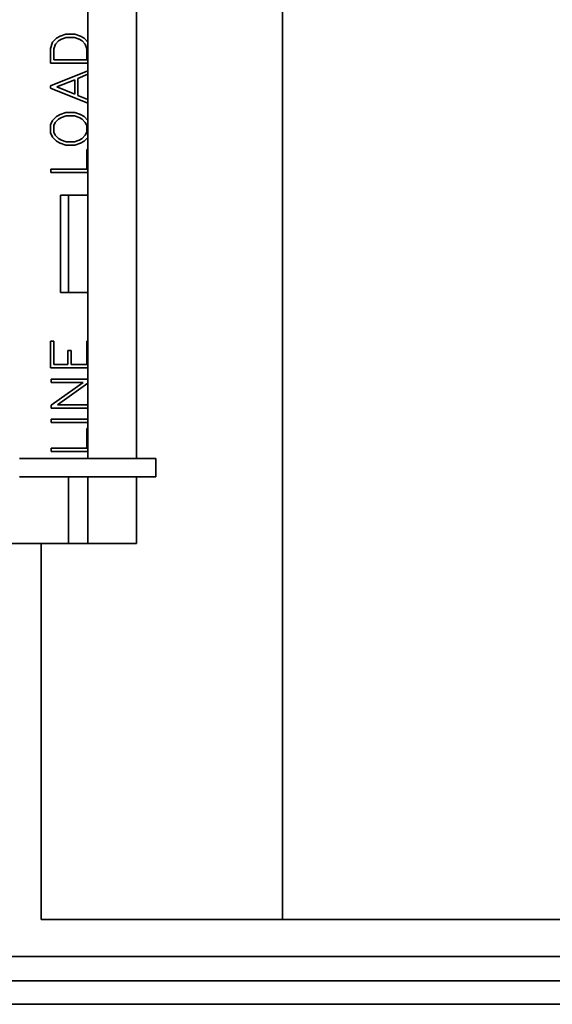
# Model space of a CAD drawing. Units: inches. Extents: x -25.2 to 31.7, y -1.7 to 38.9.
# Drawn here: x 4 to 5.3, y 11.1 to 13.6 of the extents above; entities that cross this region are included whole.
import ezdxf

# ---------------------------------------------------------------- set-up
doc = ezdxf.new("R2010")
doc.units = ezdxf.units.IN
doc.header["$MEASUREMENT"] = 0
doc.layers.add('Visible (ANSI)', color=7, linetype='Continuous', lineweight=35)

msp = doc.modelspace()

# ---------------------------------------------------------------- linework, layer by layer
at = {"layer": 'Visible (ANSI)'}
for p, q in [((4.6561, 27.6107), (4.6561, 11.3257)), ((4.1561, 13.6922), (4.1561, 12.5092)), ((4.2811, 13.6922), (4.2811, 12.5092)), ((4.0994, 13.5977), (4.0853, 13.5926)), ((4.1228, 13.5977), (4.0994, 13.5977)), ((4.1369, 13.5926), (4.1228, 13.5977)), ((4.0655, 13.5768), (4.0606, 13.5612)), ((4.0754, 13.5877), (4.0655, 13.5768)), ((4.0688, 13.5598), (4.0727, 13.5723)), ((4.0727, 13.5723), (4.0805, 13.5804)), ((4.0853, 13.5926), (4.0754, 13.5877)), ((4.0805, 13.5804), (4.0884, 13.5847)), ((4.0884, 13.5847), (4.1006, 13.589)), ((4.1006, 13.589), (4.1216, 13.589)), ((4.1216, 13.589), (4.1338, 13.5847)), ((4.1338, 13.5847), (4.1417, 13.5804)), ((4.1468, 13.5877), (4.1369, 13.5926)), ((4.1417, 13.5804), (4.1495, 13.5723)), ((4.1561, 13.5775), (4.1468, 13.5877)), ((4.1495, 13.5723), (4.1534, 13.5598)), ((4.0606, 13.5612), (4.0606, 13.5232)), ((4.0688, 13.5319), (4.0688, 13.5598)), ((4.1534, 13.5598), (4.1534, 13.5319)), ((4.0606, 13.5232), (4.1561, 13.5232)), ((4.1534, 13.5319), (4.0688, 13.5319)), ((4.1561, 13.5038), (4.0606, 13.4653)), ((4.1307, 13.4843), (4.1561, 13.4947)), ((4.0762, 13.4623), (4.1225, 13.4809)), ((4.1225, 13.4809), (4.1225, 13.4435)), ((4.1307, 13.4402), (4.1307, 13.4843)), ((4.0606, 13.4653), (4.0606, 13.4594)), ((4.0606, 13.4594), (4.1561, 13.4206)), ((4.1225, 13.4435), (4.0762, 13.4623)), ((4.1561, 13.4297), (4.1307, 13.4402)), ((4.0853, 13.3915), (4.0754, 13.3865)), ((4.0994, 13.3966), (4.0853, 13.3915)), ((4.1228, 13.3966), (4.0994, 13.3966)), ((4.1369, 13.3915), (4.1228, 13.3966)), ((4.1468, 13.3865), (4.1369, 13.3915)), ((4.0657, 13.376), (4.0606, 13.3651)), ((4.0754, 13.3865), (4.0657, 13.376)), ((4.0688, 13.363), (4.0726, 13.3708)), ((4.0726, 13.3708), (4.0805, 13.3793)), ((4.0805, 13.3793), (4.0884, 13.3836)), ((4.0884, 13.3836), (4.1006, 13.3879)), ((4.1006, 13.3879), (4.1216, 13.3879)), ((4.1216, 13.3879), (4.1338, 13.3836)), ((4.1338, 13.3836), (4.1417, 13.3793)), ((4.1417, 13.3793), (4.1496, 13.3708)), ((4.1561, 13.3764), (4.1468, 13.3865)), ((4.1496, 13.3708), (4.1534, 13.363)), ((4.0606, 13.3651), (4.0606, 13.3442)), ((4.0606, 13.3442), (4.0657, 13.3333)), ((4.0688, 13.3463), (4.0688, 13.363)), ((4.0726, 13.3384), (4.0688, 13.3463)), ((4.1534, 13.3463), (4.1496, 13.3384)), ((4.1534, 13.363), (4.1534, 13.3463)), ((4.0657, 13.3333), (4.0754, 13.3228)), ((4.0805, 13.3301), (4.0726, 13.3384)), ((4.0754, 13.3228), (4.0853, 13.3179)), ((4.0884, 13.3257), (4.0805, 13.3301)), ((4.0853, 13.3179), (4.0994, 13.3127)), ((4.1006, 13.3214), (4.0884, 13.3257)), ((4.1216, 13.3214), (4.1006, 13.3214)), ((4.1338, 13.3257), (4.1216, 13.3214)), ((4.1228, 13.3127), (4.1369, 13.3179)), ((4.1417, 13.3301), (4.1338, 13.3257)), ((4.1369, 13.3179), (4.1468, 13.3228)), ((4.1496, 13.3384), (4.1417, 13.3301)), ((4.1468, 13.3228), (4.1561, 13.3329)), ((4.0994, 13.3127), (4.1228, 13.3127)), ((4.1561, 13.302), (4.1534, 13.302)), ((4.1534, 13.302), (4.1534, 13.2513)), ((4.0615, 13.2513), (4.0615, 13.2427)), ((4.1534, 13.2513), (4.0615, 13.2513)), ((4.0615, 13.2427), (4.1561, 13.2427)), ((4.0861, 13.1847), (4.0861, 12.9347)), ((4.1561, 13.1847), (4.0861, 13.1847)), ((4.1061, 13.1847), (4.1061, 12.9347)), ((4.0861, 12.9347), (4.1561, 12.9347)), ((4.0607, 12.8098), (4.0607, 12.7411)), ((4.0689, 12.8098), (4.0607, 12.8098)), ((4.0689, 12.7498), (4.0689, 12.8098)), ((4.1132, 12.7864), (4.1048, 12.7864)), ((4.1048, 12.7864), (4.1048, 12.7498)), ((4.1132, 12.7498), (4.1132, 12.7864)), ((4.1561, 12.8098), (4.1535, 12.8098)), ((4.1535, 12.8098), (4.1535, 12.7498)), ((4.0607, 12.7411), (4.1561, 12.7411)), ((4.1048, 12.7498), (4.0689, 12.7498)), ((4.1535, 12.7498), (4.1132, 12.7498)), ((4.1561, 12.7127), (4.0616, 12.7127)), ((4.0616, 12.7127), (4.0616, 12.704)), ((4.0616, 12.704), (4.1441, 12.704)), ((4.1441, 12.704), (4.0616, 12.6455)), ((4.0782, 12.6469), (4.1561, 12.7023)), ((4.0616, 12.6455), (4.0616, 12.6382)), ((4.0616, 12.6382), (4.1561, 12.6382)), ((4.1561, 12.6469), (4.0782, 12.6469)), ((4.1561, 12.6098), (4.0616, 12.6098)), ((4.0616, 12.6098), (4.0616, 12.6011)), ((4.0616, 12.6011), (4.1561, 12.6011)), ((4.1561, 12.5857), (4.1535, 12.5857)), ((4.1535, 12.5857), (4.1535, 12.5351)), ((4.0616, 12.5351), (4.0616, 12.5264)), ((4.1535, 12.5351), (4.0616, 12.5351)), ((3.9811, 12.5092), (4.3311, 12.5092)), ((4.0616, 12.5264), (4.1561, 12.5264)), ((4.3311, 12.4622), (4.3311, 12.5092)), ((3.9811, 12.4622), (4.3311, 12.4622)), ((4.1061, 12.4622), (4.1061, 12.2907)), ((4.1561, 12.4622), (4.1561, 12.2907)), ((4.2811, 12.4622), (4.2811, 12.2907)), ((3.9461, 12.2907), (4.1061, 12.2907)), ((4.0361, 11.3257), (4.0361, 12.2907)), ((4.1161, 12.2907), (4.1061, 12.2907)), ((4.1161, 12.2907), (4.1561, 12.2907)), ((4.1561, 12.2907), (4.228, 12.2907)), ((4.2811, 12.2907), (4.228, 12.2907)), ((8.0361, 11.3257), (4.0361, 11.3257)), ((9.6811, 11.2307), (2.3911, 11.2307)), ((11.9461, 11.1682), (0.1261, 11.1682)), ((11.9461, 11.1082), (0.1261, 11.1082))]:
    msp.add_line(p, q, dxfattribs=at)

doc.saveas('drawing.dxf')
